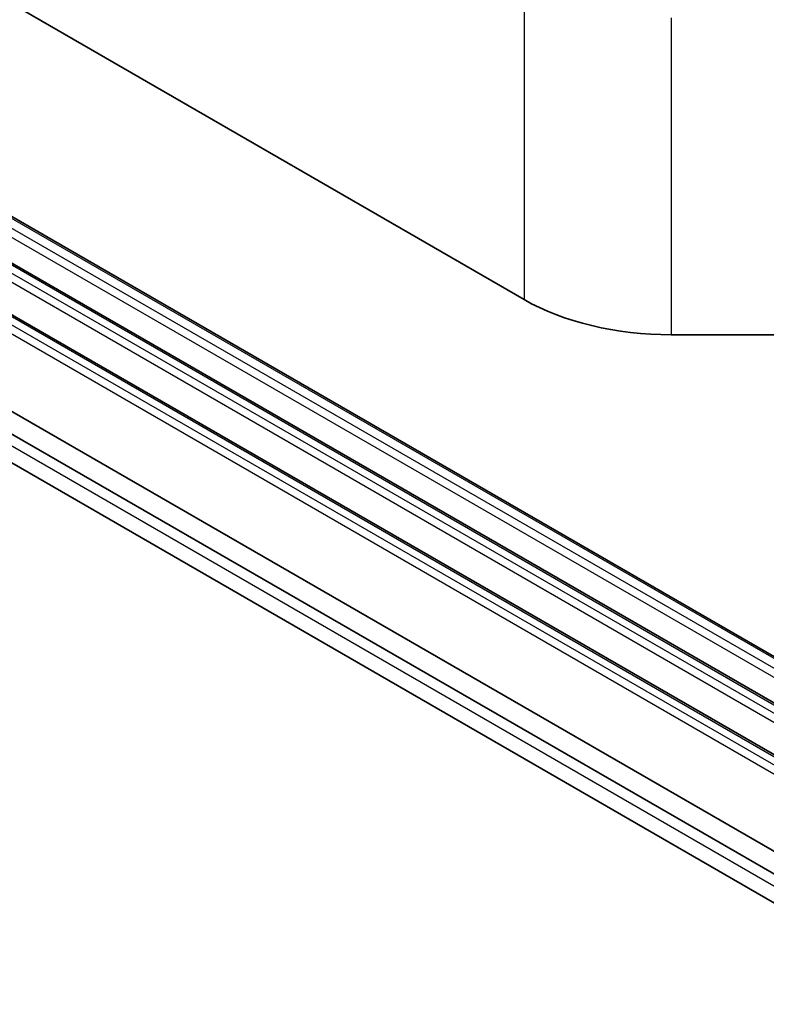
# Model space of a CAD drawing. Units: millimetres. Extents: x 0 to 3158, y 0 to 562.
# Drawn here: x 539 to 566, y 207 to 242 of the extents above; entities that cross this region are included whole.
import ezdxf

# ---------------------------------------------------------------- set-up
doc = ezdxf.new("R2010")
doc.units = ezdxf.units.MM
doc.layers.add('Visible (ISO)', color=7, linetype='Continuous', lineweight=35)
doc.layers.add('Visible Narrow (ISO)', color=7, linetype='Continuous', lineweight=25)

msp = doc.modelspace()

# ---------------------------------------------------------------- linework, layer by layer
at = {"layer": 'Visible (ISO)'}
for p, q in [((557.2601, 232.2035), (458.9514, 288.962)), ((573.7685, 211.4598), (475.4311, 268.2349)), ((574.6087, 212.8384), (478.526, 268.3117)), ((573.1699, 208.321), (474.8615, 265.0794)), ((474.1542, 264.6712), (572.4629, 207.9127)), ((474.8787, 263.2138), (572.6037, 206.7923)), ((526.6044, 242.2294), (577.1206, 213.0639)), ((574.5634, 230.9352), (562.5634, 230.9352))]:
    msp.add_line(p, q, dxfattribs=at)
msp.add_ellipse((562.5634, 235.2653), major_axis=(-7.5, 0), ratio=0.5773503, start_param=0.7853982, end_param=1.5707963, dxfattribs=at)
at = {"layer": 'Visible Narrow (ISO)'}
for p, q in [((575.3606, 212.0351), (477.0519, 268.7937)), ((476.9106, 268.5545), (575.2192, 211.7959)), ((475.3311, 268.225), (573.6685, 211.4499)), ((478.426, 268.3018), (574.5087, 212.8285)), ((474.9576, 267.8183), (573.237, 211.0767)), ((573.3784, 211.3159), (475.099, 268.0575)), ((572.1912, 207.6273), (474.4662, 264.0488)), ((557.2601, 243.6344), (557.2601, 232.2035)), ((526.5044, 242.2195), (577.0206, 213.054)), ((562.5634, 242.3661), (562.5634, 230.9352)), ((526.0525, 241.8011), (576.5687, 212.6355)), ((576.7101, 212.8747), (526.1939, 242.0403))]:
    msp.add_line(p, q, dxfattribs=at)

doc.saveas('drawing.dxf')
